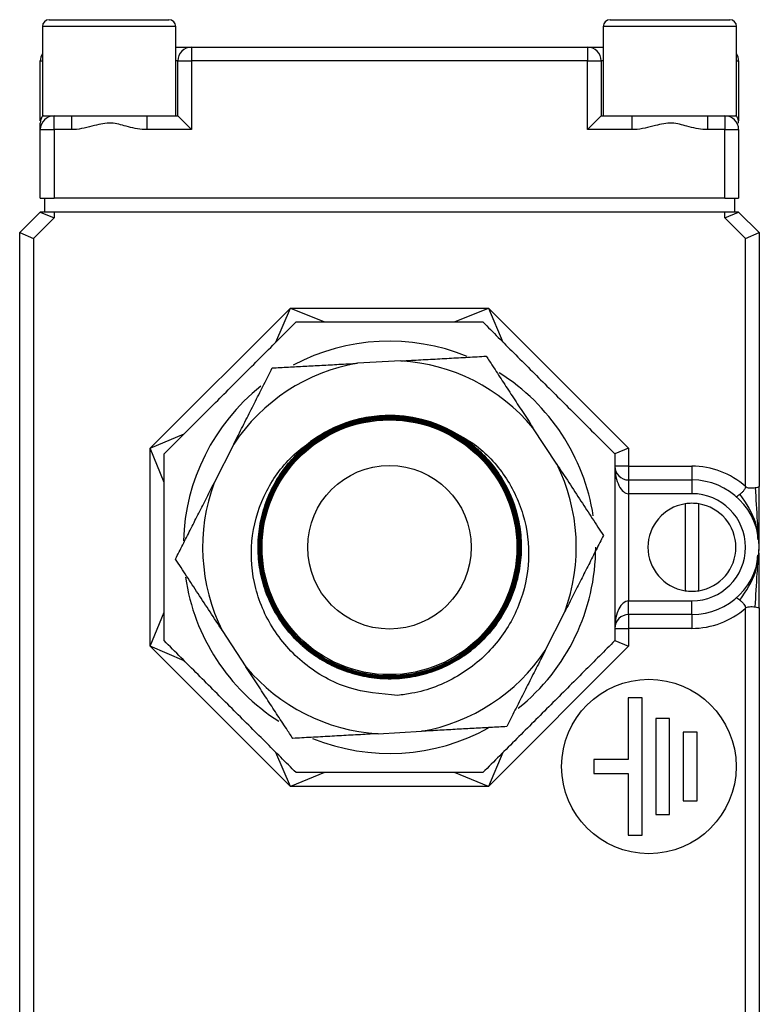
# Model space of a CAD drawing. Units: millimetres. Extents: x 0 to 40874, y 0 to 15182.
# Drawn here: x 1451 to 1505, y 2208 to 2280 of the extents above; entities that cross this region are included whole.
import ezdxf

# ---------------------------------------------------------------- set-up
doc = ezdxf.new("R2010")
doc.units = ezdxf.units.MM
doc.header["$LTSCALE"] = 8

msp = doc.modelspace()

# ---------------------------------------------------------------- linework, layer by layer
at = {"color": 7, "linetype": 'Continuous'}
for p, q in [((1452.933, 2279.867), (1461.633, 2279.867)), ((1493.733, 2279.867), (1502.433, 2279.867)), ((1452.433, 2279.367), (1452.433, 2272.867)), ((1462.133, 2279.367), (1452.433, 2279.367)), ((1462.133, 2272.867), (1462.133, 2279.367)), ((1493.233, 2279.367), (1493.233, 2272.867)), ((1502.933, 2279.367), (1493.233, 2279.367)), ((1502.933, 2272.867), (1502.933, 2279.367)), ((1462.133, 2277.867), (1463.283, 2277.867)), ((1463.283, 2277.867), (1463.283, 2276.867)), ((1463.283, 2277.867), (1492.083, 2277.867)), ((1492.083, 2277.867), (1492.083, 2276.867)), ((1492.083, 2277.867), (1493.233, 2277.867)), ((1452.283, 2272.509), (1452.283, 2276.867)), ((1452.283, 2276.867), (1452.433, 2276.867)), ((1462.283, 2276.867), (1462.133, 2276.867)), ((1462.283, 2272.867), (1462.283, 2276.867)), ((1462.283, 2276.867), (1463.283, 2276.867)), ((1463.283, 2276.867), (1463.283, 2271.867)), ((1492.083, 2276.867), (1463.283, 2276.867)), ((1492.083, 2271.867), (1492.083, 2276.867)), ((1492.083, 2276.867), (1493.083, 2276.867)), ((1493.083, 2276.867), (1493.083, 2272.867)), ((1493.233, 2276.867), (1493.083, 2276.867)), ((1502.933, 2276.867), (1503.083, 2276.867)), ((1503.083, 2276.867), (1503.083, 2272.509)), ((1452.433, 2272.867), (1453.283, 2272.867)), ((1453.283, 2272.867), (1454.54, 2272.867)), ((1453.283, 2271.867), (1453.283, 2272.867)), ((1454.54, 2272.867), (1454.54, 2271.867)), ((1454.54, 2272.867), (1460.026, 2272.867)), ((1460.026, 2272.867), (1462.283, 2272.867)), ((1460.026, 2272.867), (1460.026, 2271.867)), ((1462.283, 2272.867), (1463.283, 2271.867)), ((1492.083, 2271.867), (1493.083, 2272.867)), ((1493.083, 2272.867), (1495.34, 2272.867)), ((1495.34, 2272.867), (1500.826, 2272.867)), ((1495.34, 2271.867), (1495.34, 2272.867)), ((1500.826, 2272.867), (1502.083, 2272.867)), ((1500.826, 2272.867), (1500.826, 2271.867)), ((1502.083, 2272.867), (1502.083, 2271.867)), ((1502.083, 2272.867), (1502.933, 2272.867)), ((1452.283, 2266.867), (1452.283, 2271.867)), ((1452.283, 2271.867), (1453.283, 2271.867)), ((1453.283, 2271.867), (1453.283, 2266.867)), ((1454.54, 2271.867), (1453.283, 2271.867)), ((1463.283, 2271.867), (1460.026, 2271.867)), ((1495.34, 2271.867), (1492.083, 2271.867)), ((1502.083, 2271.867), (1500.826, 2271.867)), ((1502.083, 2266.867), (1502.083, 2271.867)), ((1502.083, 2271.867), (1503.083, 2271.867)), ((1503.083, 2271.867), (1503.083, 2266.867)), ((1452.283, 2266.867), (1452.576, 2266.867)), ((1452.576, 2266.867), (1453.283, 2266.867)), ((1452.583, 2266.867), (1452.583, 2265.867)), ((1502.083, 2266.867), (1453.283, 2266.867)), ((1502.083, 2266.867), (1502.79, 2266.867)), ((1502.783, 2266.867), (1502.783, 2265.867)), ((1502.79, 2266.867), (1503.083, 2266.867)), ((1450.783, 2264.367), (1452.283, 2265.867)), ((1453.283, 2265.452), (1451.783, 2263.952)), ((1452.283, 2265.867), (1453.283, 2265.452)), ((1452.576, 2265.867), (1452.283, 2265.867)), ((1453.283, 2265.867), (1452.576, 2265.867)), ((1453.283, 2265.867), (1453.283, 2265.452)), ((1502.083, 2265.867), (1453.283, 2265.867)), ((1502.083, 2265.452), (1502.083, 2265.867)), ((1502.083, 2265.452), (1503.083, 2265.867)), ((1502.79, 2265.867), (1502.083, 2265.867)), ((1503.583, 2263.952), (1502.083, 2265.452)), ((1503.083, 2265.867), (1502.79, 2265.867)), ((1503.083, 2265.867), (1504.583, 2264.367)), ((1450.783, 2192.667), (1450.783, 2264.367)), ((1450.783, 2264.367), (1451.783, 2263.952)), ((1451.783, 2263.952), (1451.783, 2192.667)), ((1503.583, 2263.952), (1504.583, 2264.367)), ((1503.583, 2245.894), (1503.583, 2263.952)), ((1504.583, 2264.367), (1504.583, 2245.894)), ((1460.283, 2248.674), (1470.475, 2258.867)), ((1469.425, 2256.402), (1470.475, 2258.867)), ((1470.475, 2258.867), (1472.961, 2257.867)), ((1470.475, 2258.867), (1484.89, 2258.867)), ((1482.405, 2257.867), (1484.89, 2258.867)), ((1484.89, 2258.867), (1485.94, 2256.402)), ((1484.89, 2258.867), (1495.083, 2248.674)), ((1478.515, 2255.033), (1475.364, 2254.859)), ((1460.283, 2248.674), (1462.747, 2249.724)), ((1489.848, 2247.529), (1488.122, 2250.171)), ((1466.35, 2248.97), (1464.925, 2246.154)), ((1461.283, 2246.189), (1460.283, 2248.674)), ((1460.283, 2234.259), (1460.283, 2248.674)), ((1495.083, 2248.674), (1494.083, 2248.26)), ((1495.083, 2248.674), (1495.083, 2247.367)), ((1495.083, 2247.367), (1494.083, 2247.367)), ((1495.083, 2247.367), (1495.083, 2246.367)), ((1495.083, 2247.367), (1499.683, 2247.367)), ((1499.683, 2247.367), (1499.683, 2246.367)), ((1495.083, 2246.367), (1495.083, 2245.367)), ((1495.083, 2246.367), (1499.683, 2246.367)), ((1499.683, 2246.367), (1499.683, 2245.367)), ((1504.583, 2241.467), (1504.583, 2245.894)), ((1495.083, 2245.367), (1495.083, 2237.567)), ((1499.683, 2245.367), (1495.083, 2245.367)), ((1499.183, 2244.627), (1499.183, 2238.306)), ((1500.183, 2238.306), (1500.183, 2244.627)), ((1495.083, 2236.567), (1495.083, 2237.567)), ((1495.083, 2237.567), (1499.683, 2237.567)), ((1499.683, 2236.567), (1499.683, 2237.567)), ((1460.283, 2234.259), (1461.283, 2236.744)), ((1489.016, 2233.963), (1490.441, 2236.779)), ((1499.683, 2236.567), (1495.083, 2236.567)), ((1495.083, 2236.567), (1495.083, 2235.567)), ((1499.683, 2236.567), (1499.683, 2235.567)), ((1503.583, 2199.071), (1503.583, 2237.039)), ((1504.583, 2237.039), (1504.583, 2191.417)), ((1465.518, 2235.404), (1467.244, 2232.762)), ((1494.083, 2235.567), (1495.083, 2235.567)), ((1499.683, 2235.567), (1495.083, 2235.567)), ((1495.083, 2235.567), (1495.083, 2234.259)), ((1494.083, 2234.673), (1495.083, 2234.259)), ((1462.747, 2233.209), (1460.283, 2234.259)), ((1470.475, 2224.067), (1460.283, 2234.259)), ((1495.083, 2234.259), (1484.89, 2224.067)), ((1482.803, 2233.63), (1482.778, 2233.667)), ((1496.055, 2230.513), (1495.055, 2230.513)), ((1495.055, 2230.513), (1495.055, 2226.013)), ((1496.055, 2220.513), (1496.055, 2230.513)), ((1498.055, 2229.013), (1497.055, 2229.013)), ((1497.055, 2229.013), (1497.055, 2222.013)), ((1498.055, 2222.013), (1498.055, 2229.013)), ((1476.851, 2227.9), (1480.002, 2228.074)), ((1500.055, 2228.013), (1499.055, 2228.013)), ((1499.055, 2228.013), (1499.055, 2223.013)), ((1500.055, 2223.013), (1500.055, 2228.013)), ((1470.475, 2224.067), (1469.425, 2226.531)), ((1485.94, 2226.531), (1484.89, 2224.067)), ((1495.055, 2226.013), (1492.555, 2226.013)), ((1492.555, 2226.013), (1492.555, 2225.013)), ((1472.961, 2225.067), (1470.475, 2224.067)), ((1484.89, 2224.067), (1482.405, 2225.067)), ((1492.555, 2225.013), (1495.055, 2225.013)), ((1495.055, 2225.013), (1495.055, 2220.513)), ((1484.89, 2224.067), (1470.475, 2224.067)), ((1499.055, 2223.013), (1500.055, 2223.013)), ((1497.055, 2222.013), (1498.055, 2222.013)), ((1495.055, 2220.513), (1496.055, 2220.513))]:
    msp.add_line(p, q, dxfattribs=at)
for centre, radius in [((1477.683, 2241.467), 9.27), ((1477.683, 2241.467), 5.95), ((1496.555, 2225.513), 6.35)]:
    msp.add_circle(centre, radius, dxfattribs=at)
for centre, radius, start, end in [((1452.933, 2279.367), 0.5, 90, 180), ((1461.633, 2279.367), 0.5, 0, 90), ((1493.733, 2279.367), 0.5, 90, 180), ((1502.433, 2279.367), 0.5, 0, 90), ((1463.283, 2276.867), 1, 90, 180), ((1492.083, 2276.867), 1, 0, 90), ((1453.283, 2276.867), 1, 148.21167, 180), ((1502.083, 2276.867), 1, 0, 31.78833), ((1453.283, 2272.34), 1, 145.06267, 180.00773), ((1453.283, 2271.867), 1, 90, 180), ((1502.083, 2271.867), 1, 0, 90), ((1502.083, 2272.34), 1, 359.99227, 34.66627), ((1477.683, 2241.467), 15, 67.90295, 117.84407), ((1477.683, 2241.467), 13.592, 99.82431, 146.49093), ((1477.683, 2241.467), 13.592, 39.82431, 86.49093), ((1477.683, 2241.467), 15, 8.74942, 57.82624), ((1477.683, 2241.467), 15, 128.61753, 178.22438), ((1477.683, 2241.467), 9.596, 63.92882, 126.72192), ((1477.683, 2241.467), 13.592, 339.82431, 26.49093), ((1495.083, 2247.367), 1, 180, 270), ((1499.683, 2241.467), 5.9, 48.62252, 90), ((1477.683, 2241.467), 13.592, 159.82431, 206.49093), ((1499.683, 2241.467), 4.9, 270, 90), ((1499.683, 2241.467), 3.9, 270, 90), ((1499.683, 2241.467), 3.2, 98.9893, 261.0107), ((1499.683, 2241.467), 3.2, 81.0107, 98.9893), ((1499.683, 2241.467), 3.2, 278.9893, 81.0107), ((1477.683, 2241.467), 15, 308.65373, 0), ((1477.683, 2241.467), 15, 188.35308, 237.57904), ((1499.683, 2241.467), 3.2, 261.0107, 278.9893), ((1495.083, 2235.567), 1, 90, 180), ((1499.683, 2241.467), 5.9, 270, 311.37748), ((1477.683, 2241.467), 13.592, 279.82431, 326.49093), ((1477.683, 2241.467), 13.592, 219.82431, 266.49093), ((1477.683, 2241.467), 15, 248.09425, 298.74586)]:
    msp.add_arc(centre, radius, start, end, dxfattribs=at)
for centre, start_param, end_param in [((1495.083, 2247.367), 1.570796, 3.141593), ((1495.083, 2235.567), 0, 1.570796)]:
    msp.add_ellipse(centre, major_axis=(0, 2), ratio=0.5, start_param=start_param, end_param=end_param, dxfattribs=at)
for points, knots in [([(1452.283, 2271.867), (1452.283, 2271.867), (1452.283, 2271.876), (1452.283, 2272.116), (1452.283, 2272.267), (1452.283, 2272.334)], [0, 0, 0, 0, 0.063838, 0.580767, 1, 1, 1, 1]), ([(1460.026, 2271.867), (1459.97, 2271.867), (1459.461, 2271.876), (1458.607, 2272.086), (1457.406, 2272.433), (1456.119, 2272.155), (1455.172, 2271.878), (1454.601, 2271.868), (1454.54, 2271.867)], [0, 0, 0, 0, 0.03008, 0.273651, 0.471189, 0.692712, 0.96702, 1, 1, 1, 1]), ([(1500.826, 2271.867), (1500.77, 2271.867), (1500.261, 2271.876), (1499.407, 2272.086), (1498.206, 2272.433), (1496.919, 2272.155), (1495.972, 2271.878), (1495.401, 2271.868), (1495.34, 2271.867)], [0, 0, 0, 0, 0.03008, 0.273651, 0.471189, 0.692712, 0.96702, 1, 1, 1, 1]), ([(1461.283, 2248.26), (1462.027, 2249.004), (1463.538, 2250.515), (1465.962, 2252.939), (1468.469, 2255.446), (1470.072, 2257.049), (1470.89, 2257.867)], [0, 0, 0, 0, 0.239264, 0.485627, 0.737779, 1, 1, 1, 1]), ([(1470.89, 2257.867), (1471.197, 2257.867), (1472.44, 2257.867), (1474.722, 2257.867), (1477.588, 2257.867), (1480.309, 2257.867), (1482.551, 2257.867), (1483.917, 2257.867), (1484.476, 2257.867)], [0, 0, 0, 0, 0.070599, 0.285635, 0.50635, 0.68726, 0.872057, 1, 1, 1, 1]), ([(1484.476, 2257.867), (1485.22, 2257.122), (1486.731, 2255.611), (1489.155, 2253.187), (1491.662, 2250.68), (1493.266, 2249.077), (1494.083, 2248.26)], [0, 0, 0, 0, 0.239264, 0.485627, 0.737779, 1, 1, 1, 1]), ([(1478.515, 2255.033), (1478.768, 2255.047), (1479.489, 2255.087), (1480.667, 2255.152), (1482.039, 2255.227), (1483.395, 2255.302), (1484.279, 2255.351), (1484.722, 2255.375)], [0, 0, 0, 0, 0.118021, 0.335606, 0.55458, 0.776897, 1, 1, 1, 1]), ([(1484.722, 2255.375), (1484.876, 2255.139), (1485.26, 2254.551), (1485.888, 2253.59), (1486.612, 2252.481), (1487.357, 2251.341), (1487.866, 2250.562), (1488.122, 2250.171)], [0, 0, 0, 0, 0.142267, 0.354264, 0.56701, 0.782791, 1, 1, 1, 1]), ([(1466.35, 2248.97), (1466.465, 2249.197), (1466.791, 2249.841), (1467.323, 2250.893), (1467.944, 2252.12), (1468.557, 2253.332), (1468.957, 2254.121), (1469.157, 2254.517)], [0, 0, 0, 0, 0.118021, 0.335606, 0.55458, 0.776897, 1, 1, 1, 1]), ([(1469.157, 2254.517), (1469.545, 2254.538), (1470.322, 2254.581), (1471.521, 2254.647), (1472.75, 2254.715), (1474.031, 2254.786), (1474.911, 2254.834), (1475.364, 2254.859)], [0, 0, 0, 0, 0.195787, 0.39203, 0.590112, 0.789065, 1, 1, 1, 1]), ([(1481.9, 2250.086), (1482.155, 2249.953), (1482.666, 2249.685), (1483.585, 2249.063), (1484.62, 2248.159), (1485.64, 2246.903), (1486.442, 2245.482), (1486.989, 2243.96), (1487.275, 2242.354), (1487.287, 2240.737), (1487.025, 2239.127), (1486.501, 2237.598), (1485.72, 2236.167), (1484.719, 2234.898), (1483.509, 2233.806), (1482.145, 2232.941), (1480.642, 2232.311), (1479.069, 2231.947), (1477.442, 2231.851), (1475.838, 2232.028), (1474.272, 2232.476), (1472.817, 2233.174), (1471.488, 2234.115), (1470.347, 2235.255), (1469.405, 2236.583), (1468.707, 2238.037), (1468.258, 2239.601), (1468.08, 2241.204), (1468.175, 2242.828), (1468.538, 2244.398), (1469.165, 2245.899), (1470.027, 2247.26), (1471.116, 2248.468), (1472.38, 2249.466), (1473.807, 2250.245), (1475.33, 2250.768), (1476.934, 2251.031), (1478.544, 2251.02), (1480.143, 2250.736), (1481.658, 2250.193), (1483.073, 2249.396), (1484.322, 2248.382), (1485.393, 2247.161), (1486.235, 2245.791), (1486.841, 2244.285), (1487.182, 2242.714), (1487.255, 2241.092), (1487.056, 2239.497), (1486.588, 2237.944), (1485.872, 2236.505), (1484.917, 2235.195), (1483.765, 2234.075), (1482.429, 2233.156), (1480.972, 2232.48), (1479.408, 2232.055), (1477.81, 2231.901), (1476.194, 2232.018), (1474.635, 2232.401), (1473.15, 2233.047), (1471.806, 2233.925), (1470.619, 2235.025), (1469.642, 2236.298), (1468.887, 2237.73), (1468.387, 2239.254), (1468.148, 2240.855), (1468.182, 2242.458), (1468.487, 2244.046), (1469.049, 2245.547), (1469.863, 2246.945), (1470.89, 2248.175), (1472.12, 2249.224), (1473.497, 2250.043), (1475.005, 2250.626), (1476.574, 2250.943), (1478.19, 2250.993), (1479.775, 2250.773), (1481.315, 2250.285), (1482.738, 2249.552), (1484.029, 2248.582), (1485.128, 2247.419), (1486.025, 2246.076), (1486.677, 2244.616), (1487.078, 2243.053), (1487.21, 2241.459), (1487.071, 2239.852), (1486.667, 2238.305), (1486.003, 2236.834), (1485.11, 2235.509), (1483.997, 2234.342), (1482.716, 2233.388), (1481.28, 2232.655), (1479.755, 2232.179), (1478.158, 2231.964), (1476.563, 2232.02), (1474.985, 2232.346), (1473.498, 2232.927), (1472.118, 2233.757), (1470.908, 2234.797), (1469.88, 2236.037), (1469.083, 2237.419), (1468.525, 2238.928), (1468.231, 2240.496), (1468.204, 2242.105), (1468.446, 2243.681), (1468.953, 2245.207), (1469.703, 2246.614), (1470.687, 2247.886), (1471.86, 2248.964), (1473.21, 2249.838), (1474.673, 2250.467), (1476.235, 2250.844), (1477.824, 2250.953), (1479.423, 2250.792), (1480.957, 2250.368), (1482.412, 2249.686), (1483.719, 2248.779), (1484.865, 2247.654), (1485.798, 2246.365), (1486.507, 2244.925), (1486.96, 2243.4), (1487.151, 2241.806), (1487.074, 2240.218), (1486.727, 2238.652), (1486.127, 2237.18), (1485.282, 2235.817), (1484.229, 2234.626), (1482.98, 2233.621), (1481.593, 2232.847), (1480.081, 2232.312), (1478.516, 2232.041), (1476.914, 2232.037), (1475.348, 2232.3), (1473.835, 2232.827), (1472.445, 2233.593), (1471.193, 2234.591), (1470.135, 2235.774), (1469.284, 2237.13), (1468.678, 2238.596), (1468.325, 2240.157), (1468.239, 2241.741), (1468.422, 2243.33), (1468.866, 2244.852), (1469.565, 2246.291), (1470.487, 2247.58), (1471.623, 2248.706), (1472.919, 2249.616), (1474.364, 2250.302), (1475.888, 2250.731), (1477.478, 2250.899), (1479.058, 2250.8), (1480.613, 2250.432), (1482.07, 2249.815), (1483.416, 2248.953), (1484.586, 2247.888), (1485.569, 2246.63), (1486.321, 2245.238), (1486.832, 2243.726), (1487.079, 2242.164), (1487.061, 2240.568), (1486.777, 2239.013), (1486.231, 2237.514), (1485.449, 2236.141), (1484.437, 2234.907), (1483.244, 2233.871), (1481.882, 2233.043), (1480.414, 2232.46), (1478.855, 2232.13), (1477.277, 2232.067), (1475.696, 2232.272), (1474.187, 2232.735), (1472.764, 2233.451), (1471.494, 2234.388), (1470.389, 2235.535), (1469.501, 2236.839), (1468.839, 2238.286), (1468.433, 2239.81), (1468.288, 2241.395), (1468.409, 2242.967), (1468.797, 2244.51), (1469.432, 2245.953), (1470.309, 2247.28), (1471.386, 2248.43), (1472.652, 2249.392), (1474.049, 2250.12), (1475.562, 2250.608), (1477.121, 2250.832), (1478.71, 2250.792), (1480.254, 2250.487), (1481.739, 2249.922), (1483.095, 2249.124), (1484.309, 2248.099), (1485.324, 2246.897), (1486.13, 2245.529), (1486.689, 2244.059), (1486.996, 2242.501), (1487.036, 2240.929), (1486.81, 2239.359), (1486.327, 2237.863), (1485.595, 2236.456), (1484.715, 2235.302), (1483.763, 2234.363), (1483.108, 2233.9), (1482.778, 2233.667)], [0, 0, 0, 0, 0.002721, 0.005465, 0.010499, 0.015679, 0.020713, 0.025893, 0.030925, 0.036104, 0.041134, 0.046309, 0.051339, 0.056515, 0.061542, 0.066715, 0.071741, 0.076913, 0.081938, 0.087109, 0.092132, 0.0973, 0.102322, 0.107489, 0.11251, 0.117676, 0.122695, 0.127858, 0.132876, 0.138039, 0.143055, 0.148217, 0.15323, 0.158389, 0.163403, 0.168562, 0.173573, 0.17873, 0.183739, 0.188894, 0.193903, 0.199057, 0.204064, 0.209216, 0.214221, 0.219372, 0.224376, 0.229526, 0.234528, 0.239675, 0.244676, 0.249823, 0.254823, 0.259968, 0.264965, 0.270108, 0.275105, 0.280247, 0.285242, 0.290382, 0.295375, 0.300513, 0.305506, 0.310644, 0.315634, 0.32077, 0.325759, 0.330892, 0.335881, 0.341014, 0.346, 0.35113, 0.356115, 0.361245, 0.366228, 0.371357, 0.376338, 0.381464, 0.386445, 0.39157, 0.396549, 0.401673, 0.40665, 0.411771, 0.416747, 0.421868, 0.426843, 0.431962, 0.436934, 0.442051, 0.447023, 0.45214, 0.457109, 0.462223, 0.467192, 0.472304, 0.477272, 0.482384, 0.487349, 0.492458, 0.497423, 0.502531, 0.507494, 0.512601, 0.517562, 0.522666, 0.527627, 0.532731, 0.537689, 0.542791, 0.547748, 0.552848, 0.557804, 0.562903, 0.567857, 0.572954, 0.577907, 0.583002, 0.587954, 0.593049, 0.597998, 0.603091, 0.608039, 0.61313, 0.618077, 0.623168, 0.628112, 0.6332, 0.638144, 0.643231, 0.648174, 0.653259, 0.658199, 0.663283, 0.668222, 0.673305, 0.678243, 0.683324, 0.68826, 0.693338, 0.698274, 0.703352, 0.708285, 0.713361, 0.718293, 0.723368, 0.728298, 0.733372, 0.738301, 0.743372, 0.748299, 0.75337, 0.758296, 0.763365, 0.768289, 0.773356, 0.778279, 0.783345, 0.788267, 0.793331, 0.79825, 0.803313, 0.808232, 0.813293, 0.81821, 0.82327, 0.828185, 0.833243, 0.838158, 0.843215, 0.848127, 0.853181, 0.858093, 0.863146, 0.868056, 0.873109, 0.878017, 0.883067, 0.887974, 0.893023, 0.897928, 0.902976, 0.907879, 0.912925, 0.917828, 0.922873, 0.927773, 0.932816, 0.937715, 0.942756, 0.947655, 0.952695, 0.957591, 0.962629, 0.967524, 0.972561, 0.977455, 0.982491, 0.987382, 0.992416, 0.996176, 1, 1, 1, 1]), ([(1482.803, 2233.63), (1483.224, 2233.934), (1484.078, 2234.552), (1485.136, 2235.729), (1486, 2237.064), (1486.62, 2238.517), (1486.991, 2240.066), (1487.095, 2241.642), (1486.932, 2243.227), (1486.509, 2244.749), (1485.831, 2246.191), (1484.927, 2247.487), (1483.809, 2248.624), (1482.527, 2249.548), (1481.095, 2250.251), (1479.579, 2250.699), (1477.995, 2250.888), (1476.416, 2250.809), (1474.858, 2250.463), (1473.393, 2249.866), (1472.037, 2249.023), (1470.853, 2247.974), (1469.852, 2246.729), (1469.081, 2245.347), (1468.548, 2243.841), (1468.279, 2242.281), (1468.274, 2240.683), (1468.536, 2239.121), (1469.062, 2237.612), (1469.826, 2236.224), (1470.822, 2234.973), (1472.003, 2233.917), (1473.357, 2233.066), (1474.821, 2232.459), (1476.381, 2232.104), (1477.964, 2232.017), (1479.554, 2232.199), (1481.078, 2232.641), (1482.518, 2233.338), (1483.81, 2234.26), (1484.938, 2235.396), (1485.852, 2236.693), (1486.542, 2238.139), (1486.975, 2239.666), (1487.147, 2241.259), (1487.05, 2242.844), (1486.684, 2244.404), (1486.068, 2245.868), (1485.207, 2247.22), (1484.14, 2248.398), (1482.879, 2249.389), (1481.483, 2250.147), (1479.965, 2250.665), (1478.395, 2250.918), (1476.79, 2250.905), (1475.225, 2250.624), (1473.715, 2250.08), (1472.331, 2249.297), (1471.086, 2248.283), (1470.038, 2247.085), (1469.199, 2245.716), (1468.607, 2244.238), (1468.268, 2242.668), (1468.198, 2241.078), (1468.398, 2239.483), (1468.859, 2237.958), (1469.576, 2236.52), (1470.515, 2235.234), (1471.668, 2234.113), (1472.981, 2233.21), (1474.441, 2232.534), (1475.979, 2232.116), (1477.581, 2231.962), (1479.171, 2232.077), (1480.734, 2232.461), (1482.197, 2233.096), (1483.545, 2233.976), (1484.715, 2235.061), (1485.696, 2236.338), (1486.442, 2237.749), (1486.945, 2239.279), (1487.181, 2240.858), (1487.149, 2242.469), (1486.85, 2244.037), (1486.287, 2245.547), (1485.485, 2246.928), (1484.453, 2248.167), (1483.238, 2249.205), (1481.854, 2250.033), (1480.364, 2250.611), (1478.784, 2250.933), (1477.186, 2250.986), (1475.587, 2250.767), (1474.061, 2250.287), (1472.625, 2249.551), (1471.344, 2248.593), (1470.232, 2247.423), (1469.34, 2246.094), (1468.677, 2244.621), (1468.275, 2243.072), (1468.138, 2241.462), (1468.272, 2239.867), (1468.675, 2238.302), (1469.329, 2236.84), (1470.228, 2235.497), (1471.33, 2234.334), (1472.623, 2233.363), (1474.048, 2232.63), (1475.59, 2232.142), (1477.178, 2231.922), (1478.795, 2231.973), (1480.367, 2232.291), (1481.876, 2232.874), (1483.254, 2233.694), (1484.486, 2234.744), (1485.515, 2235.975), (1486.331, 2237.374), (1486.894, 2238.877), (1487.201, 2240.467), (1487.235, 2242.072), (1486.997, 2243.675), (1486.498, 2245.201), (1485.743, 2246.635), (1484.767, 2247.911), (1483.58, 2249.015), (1482.236, 2249.895), (1480.749, 2250.544), (1479.189, 2250.93), (1477.572, 2251.05), (1475.971, 2250.898), (1474.405, 2250.475), (1472.944, 2249.802), (1471.605, 2248.884), (1470.45, 2247.765), (1469.49, 2246.456), (1468.77, 2245.017), (1468.297, 2243.463), (1468.094, 2241.866), (1468.163, 2240.243), (1468.5, 2238.669), (1469.102, 2237.16), (1469.941, 2235.785), (1471.01, 2234.56), (1472.257, 2233.541), (1473.671, 2232.738), (1475.186, 2232.189), (1476.786, 2231.899), (1478.398, 2231.882), (1480.005, 2232.139), (1481.532, 2232.657), (1482.963, 2233.431), (1484.233, 2234.426), (1485.327, 2235.63), (1486.197, 2236.99), (1486.831, 2238.489), (1487.201, 2240.06), (1487.304, 2241.685), (1487.133, 2243.291), (1486.691, 2244.859), (1485.999, 2246.318), (1485.063, 2247.652), (1483.926, 2248.799), (1482.601, 2249.748), (1481.148, 2250.455), (1479.582, 2250.912), (1477.977, 2251.098), (1476.348, 2251.012), (1474.781, 2250.654), (1473.277, 2250.053), (1472.393, 2249.459), (1471.945, 2249.158)], [0, 0, 0, 0, 0.005798, 0.011764, 0.017562, 0.023529, 0.029329, 0.035296, 0.041099, 0.047069, 0.052873, 0.058844, 0.064649, 0.070622, 0.07643, 0.082406, 0.088214, 0.094191, 0.100001, 0.10598, 0.111793, 0.117774, 0.123587, 0.129569, 0.135385, 0.141369, 0.147187, 0.153173, 0.158992, 0.164979, 0.1708, 0.176791, 0.182613, 0.188604, 0.194428, 0.200421, 0.206247, 0.212243, 0.218071, 0.224067, 0.229896, 0.235894, 0.241726, 0.247727, 0.253559, 0.259561, 0.265395, 0.271399, 0.277236, 0.283242, 0.28908, 0.295086, 0.300927, 0.306936, 0.312778, 0.318789, 0.324632, 0.330644, 0.336489, 0.342505, 0.348351, 0.354367, 0.360215, 0.366233, 0.372084, 0.378104, 0.383956, 0.389977, 0.39583, 0.401853, 0.407709, 0.413735, 0.419592, 0.425618, 0.431477, 0.437506, 0.443367, 0.449398, 0.455259, 0.461291, 0.467156, 0.47319, 0.479056, 0.485092, 0.490959, 0.496996, 0.502865, 0.508906, 0.514776, 0.520817, 0.526689, 0.532732, 0.538607, 0.544652, 0.550528, 0.556574, 0.562452, 0.5685, 0.57438, 0.580431, 0.586311, 0.592362, 0.598246, 0.6043, 0.610185, 0.61624, 0.622126, 0.628183, 0.634072, 0.640131, 0.646021, 0.652081, 0.657973, 0.664035, 0.669929, 0.675994, 0.681889, 0.687954, 0.693851, 0.699919, 0.705818, 0.711888, 0.717788, 0.723858, 0.729761, 0.735834, 0.741738, 0.747813, 0.753718, 0.759794, 0.765702, 0.771781, 0.77769, 0.78377, 0.78968, 0.795762, 0.801675, 0.80776, 0.813673, 0.819759, 0.825674, 0.831761, 0.83768, 0.843769, 0.849688, 0.855778, 0.8617, 0.867792, 0.873716, 0.879811, 0.885734, 0.89183, 0.897757, 0.903855, 0.909783, 0.915883, 0.921812, 0.927913, 0.933846, 0.93995, 0.945883, 0.951987, 0.957922, 0.964028, 0.969966, 0.976075, 0.982013, 0.988123, 0.993979, 1, 1, 1, 1]), ([(1481.9, 2250.086), (1482.507, 2249.778), (1484.083, 2248.978), (1486.113, 2246.878), (1487.574, 2243.89), (1487.976, 2240.522), (1487.248, 2237.164), (1485.439, 2234.172), (1482.714, 2231.919), (1480.145, 2230.924), (1478.626, 2230.731), (1478.278, 2230.687)], [0, 0, 0, 0, 0.076138, 0.197463, 0.319508, 0.443486, 0.570605, 0.698012, 0.828315, 0.960641, 1, 1, 1, 1]), ([(1478.278, 2230.687), (1477.059, 2230.792), (1474.623, 2231.002), (1471.392, 2232.843), (1468.991, 2235.543), (1467.664, 2238.848), (1467.529, 2242.349), (1468.569, 2245.626), (1470.24, 2247.891), (1471.536, 2248.854), (1471.945, 2249.158)], [0, 0, 0, 0, 0.139877, 0.279821, 0.417107, 0.550732, 0.682991, 0.813803, 0.941153, 1, 1, 1, 1]), ([(1461.283, 2234.673), (1461.283, 2235.232), (1461.283, 2236.582), (1461.283, 2238.823), (1461.283, 2241.516), (1461.283, 2244.399), (1461.283, 2246.683), (1461.283, 2247.952), (1461.283, 2248.26)], [0, 0, 0, 0, 0.127943, 0.309021, 0.493646, 0.708326, 0.929401, 1, 1, 1, 1]), ([(1494.083, 2248.26), (1494.083, 2247.952), (1494.083, 2246.709), (1494.083, 2244.427), (1494.083, 2241.561), (1494.083, 2238.84), (1494.083, 2236.598), (1494.083, 2235.232), (1494.083, 2234.673)], [0, 0, 0, 0, 0.070599, 0.285635, 0.50635, 0.68726, 0.872057, 1, 1, 1, 1]), ([(1489.848, 2247.529), (1490.144, 2247.076), (1490.74, 2246.164), (1491.603, 2244.842), (1492.443, 2243.557), (1492.979, 2242.737), (1493.248, 2242.325)], [0, 0, 0, 0, 0.2522079, 0.5068051, 0.7528438, 1, 1, 1, 1]), ([(1462.118, 2240.608), (1462.294, 2240.955), (1462.645, 2241.649), (1463.187, 2242.721), (1463.743, 2243.818), (1464.322, 2244.964), (1464.72, 2245.75), (1464.925, 2246.154)], [0, 0, 0, 0, 0.1957868, 0.3920303, 0.5901118, 0.7890651, 1, 1, 1, 1]), ([(1503.583, 2245.894), (1503.581, 2245.872), (1503.578, 2245.826), (1503.543, 2245.728), (1503.462, 2245.597), (1503.323, 2245.44), (1503.226, 2245.358), (1503.173, 2245.312)], [0, 0, 0, 0, 0.080212, 0.169644, 0.38545, 0.660518, 1, 1, 1, 1]), ([(1503.583, 2245.894), (1503.621, 2245.869), (1503.709, 2245.812), (1503.885, 2245.784), (1504.094, 2245.778), (1504.22, 2245.797), (1504.29, 2245.807)], [0, 0, 0, 0, 0.169119, 0.385218, 0.660284, 1, 1, 1, 1]), ([(1504.29, 2245.807), (1504.355, 2245.82), (1504.471, 2245.842), (1504.551, 2245.869), (1504.58, 2245.888), (1504.582, 2245.892), (1504.583, 2245.894)], [0, 0, 0, 0, 0.386403, 0.682059, 0.886635, 1, 1, 1, 1]), ([(1503.173, 2245.312), (1503.12, 2245.271), (1503.028, 2245.199), (1502.958, 2245.154), (1502.928, 2245.142), (1502.923, 2245.143), (1502.922, 2245.143)], [0, 0, 0, 0, 0.386492, 0.682137, 0.886687, 1, 1, 1, 1]), ([(1503.173, 2245.312), (1503.634, 2244.647), (1504.343, 2243.625), (1504.444, 2242.424), (1504.479, 2242.004)], [0, 0, 0, 0, 0.6503288, 1, 1, 1, 1]), ([(1504.29, 2245.807), (1504.336, 2244.992), (1504.408, 2243.727), (1504.492, 2242.471), (1504.522, 2242.023)], [0, 0, 0, 0, 0.643672, 1, 1, 1, 1]), ([(1493.248, 2242.325), (1493.072, 2241.978), (1492.721, 2241.284), (1492.178, 2240.212), (1491.623, 2239.115), (1491.043, 2237.969), (1490.645, 2237.183), (1490.441, 2236.779)], [0, 0, 0, 0, 0.1957868, 0.3920303, 0.5901118, 0.7890651, 1, 1, 1, 1]), ([(1503.173, 2237.621), (1503.634, 2238.286), (1504.339, 2239.301), (1504.441, 2240.493), (1504.476, 2240.904)], [0, 0, 0, 0, 0.654868, 1, 1, 1, 1]), ([(1504.29, 2237.126), (1504.336, 2237.941), (1504.409, 2239.221), (1504.494, 2240.491), (1504.524, 2240.954)], [0, 0, 0, 0, 0.636245, 1, 1, 1, 1]), ([(1504.583, 2237.039), (1504.58, 2238.045), (1504.576, 2239.222), (1504.588, 2240.488), (1504.568, 2240.951), (1504.561, 2241.176), (1504.557, 2241.312)], [0, 0, 0, 0, 0.653635, 0.765231, 0.85693, 1, 1, 1, 1]), ([(1465.518, 2235.404), (1465.222, 2235.857), (1464.626, 2236.769), (1463.762, 2238.091), (1462.923, 2239.376), (1462.387, 2240.197), (1462.118, 2240.608)], [0, 0, 0, 0, 0.252208, 0.506805, 0.752844, 1, 1, 1, 1]), ([(1502.922, 2237.79), (1502.923, 2237.79), (1502.928, 2237.791), (1502.958, 2237.779), (1503.028, 2237.734), (1503.12, 2237.662), (1503.173, 2237.621)], [0, 0, 0, 0, 0.1133134, 0.3178626, 0.6135078, 1, 1, 1, 1]), ([(1503.173, 2237.621), (1503.226, 2237.575), (1503.323, 2237.493), (1503.462, 2237.336), (1503.543, 2237.205), (1503.578, 2237.107), (1503.581, 2237.061), (1503.583, 2237.039)], [0, 0, 0, 0, 0.339482, 0.61455, 0.830356, 0.919788, 1, 1, 1, 1]), ([(1503.583, 2237.039), (1503.621, 2237.064), (1503.709, 2237.121), (1503.885, 2237.149), (1504.094, 2237.155), (1504.22, 2237.136), (1504.29, 2237.126)], [0, 0, 0, 0, 0.169119, 0.385218, 0.660284, 1, 1, 1, 1]), ([(1504.29, 2237.126), (1504.355, 2237.113), (1504.471, 2237.091), (1504.551, 2237.064), (1504.58, 2237.045), (1504.582, 2237.041), (1504.583, 2237.039)], [0, 0, 0, 0, 0.386403, 0.682059, 0.886635, 1, 1, 1, 1]), ([(1470.89, 2225.067), (1470.145, 2225.811), (1468.634, 2227.322), (1466.211, 2229.746), (1463.703, 2232.253), (1462.1, 2233.856), (1461.283, 2234.673)], [0, 0, 0, 0, 0.239264, 0.485627, 0.737779, 1, 1, 1, 1]), ([(1494.083, 2234.673), (1493.338, 2233.929), (1491.827, 2232.418), (1489.404, 2229.994), (1486.896, 2227.487), (1485.293, 2225.884), (1484.476, 2225.067)], [0, 0, 0, 0, 0.239264, 0.485627, 0.737779, 1, 1, 1, 1]), ([(1489.016, 2233.963), (1488.901, 2233.736), (1488.575, 2233.092), (1488.042, 2232.04), (1487.422, 2230.813), (1486.809, 2229.601), (1486.409, 2228.812), (1486.209, 2228.416)], [0, 0, 0, 0, 0.118021, 0.335606, 0.55458, 0.776897, 1, 1, 1, 1]), ([(1470.644, 2227.558), (1470.49, 2227.794), (1470.106, 2228.382), (1469.477, 2229.343), (1468.753, 2230.452), (1468.008, 2231.592), (1467.499, 2232.371), (1467.244, 2232.762)], [0, 0, 0, 0, 0.142267, 0.354264, 0.56701, 0.782791, 1, 1, 1, 1]), ([(1486.209, 2228.416), (1485.821, 2228.395), (1485.044, 2228.352), (1483.844, 2228.286), (1482.616, 2228.218), (1481.334, 2228.147), (1480.455, 2228.099), (1480.002, 2228.074)], [0, 0, 0, 0, 0.195787, 0.39203, 0.590112, 0.789065, 1, 1, 1, 1]), ([(1476.851, 2227.9), (1476.597, 2227.886), (1475.876, 2227.846), (1474.699, 2227.781), (1473.326, 2227.706), (1471.97, 2227.631), (1471.087, 2227.582), (1470.644, 2227.558)], [0, 0, 0, 0, 0.118021, 0.335606, 0.55458, 0.776897, 1, 1, 1, 1]), ([(1484.476, 2225.067), (1483.917, 2225.067), (1482.567, 2225.067), (1480.326, 2225.067), (1477.634, 2225.067), (1474.751, 2225.067), (1472.467, 2225.067), (1471.197, 2225.067), (1470.89, 2225.067)], [0, 0, 0, 0, 0.127943, 0.309021, 0.493646, 0.708326, 0.929401, 1, 1, 1, 1])]:
    msp.add_open_spline(points, degree=3, knots=knots, dxfattribs=at)

doc.saveas('drawing.dxf')
